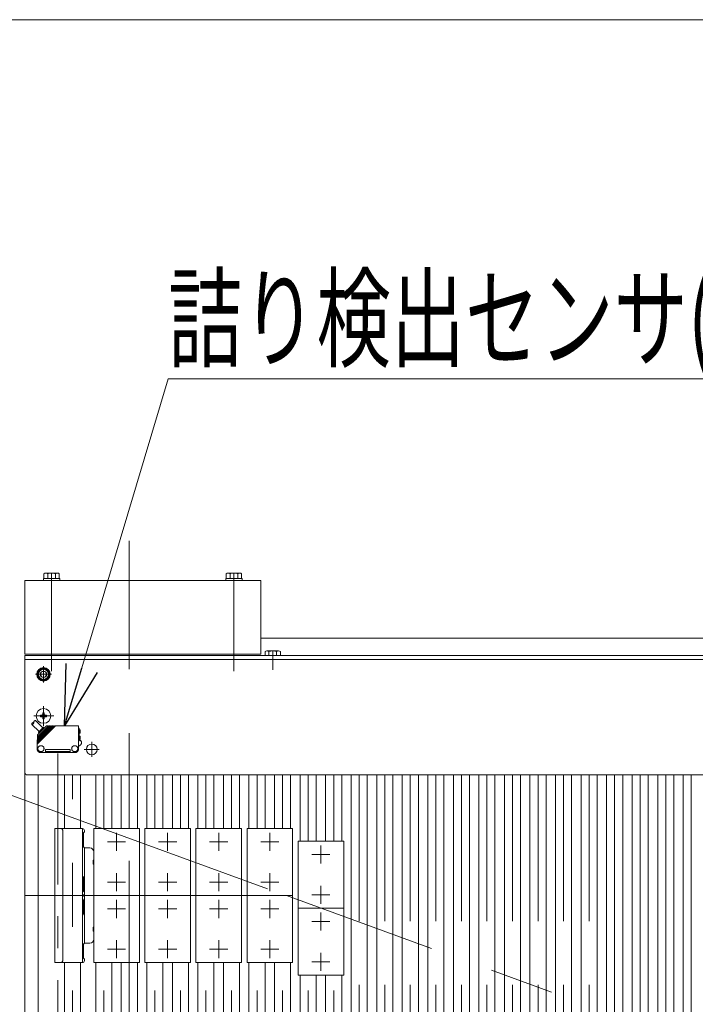
# Model space of a CAD drawing. Units: millimetres. Extents: x -2955 to 2955, y -2027 to 2027.
# Drawn here: x -2109 to -1605, y 1293 to 2027 of the extents above; entities that cross this region are included whole.
import ezdxf
from ezdxf.enums import TextEntityAlignment as Align

# ---------------------------------------------------------------- set-up
doc = ezdxf.new("R2010")
doc.units = ezdxf.units.MM
doc.header["$LTSCALE"] = 3.75
for name, pattern in [('CENTER', [50.8, 31.75, -6.35, 6.35, -6.35]), ('CENTERX2', [101.6, 63.5, -12.7, 12.7, -12.7]), ('PHANTOM', [63.5, 31.75, -6.35, 6.35, -6.35, 6.35, -6.35])]:
    doc.linetypes.add(name, pattern=pattern)
for name, color, linetype in [('10', 7, 'Continuous'), ('19', 7, 'Continuous'), ('48', 7, 'Continuous'), ('60', 7, 'Continuous'), ('63', 7, 'Continuous'), ('71', 7, 'Continuous'), ('73', 7, 'Continuous'), ('74', 7, 'Continuous'), ('77', 7, 'Continuous'), ('78', 7, 'Continuous'), ('8', 7, 'Continuous'), ('Layer0080', 7, 'Continuous'), ('Layer0254', 7, 'Continuous'), ('Layer0255', 7, 'Continuous'), ('ZUWAKU', 7, 'Continuous')]:
    doc.layers.add(name, color=color, linetype=linetype)
doc.styles.add('dcStyle0', font='ＭＳ Ｐゴシック')

# ---------------------------------------------------------------- blocks, each defined once
blk = doc.blocks.new('DC_GROUP_W_SLSH_S_300_3_2')
at = {"layer": '77', "color": 7, "linetype": 'Continuous', "lineweight": 13}
for p, q in [((-2033.1, 1423.74), (-2033.1, 1463.74)), ((-2021.1, 1463.74), (-2021.1, 1423.74)), ((-2033.1, 683.74), (-2033.1, 1323.74)), ((-2021.1, 1323.74), (-2021.1, 683.74))]:
    blk.add_line(p, q, dxfattribs=at)
at = {"layer": '77', "color": 3, "linetype": 'CENTERX2', "lineweight": 13}
for p, q in [((-2027.1, 1423.74), (-2027.1, 1463.74)), ((-2027.1, 683.74), (-2027.1, 1323.74))]:
    blk.add_line(p, q, dxfattribs=at)
blk = doc.blocks.new('DC_GROUP_W_SLSH_S_300_3_3')
at = {"layer": '77', "color": 7, "linetype": 'Continuous', "lineweight": 13}
for p, q in [((-2014.05, 1423.74), (-2014.05, 1463.74)), ((-2002.05, 1463.74), (-2002.05, 1423.74)), ((-2014.05, 683.74), (-2014.05, 1323.74)), ((-2002.05, 1323.74), (-2002.05, 683.74))]:
    blk.add_line(p, q, dxfattribs=at)
at = {"layer": '77', "color": 3, "linetype": 'CENTERX2', "lineweight": 13}
for p, q in [((-2008.05, 1423.74), (-2008.05, 1463.74)), ((-2008.05, 683.74), (-2008.05, 1323.74))]:
    blk.add_line(p, q, dxfattribs=at)
blk = doc.blocks.new('DC_GROUP_W_SLSH_S_300_3_8')
at = {"layer": '77', "color": 7, "linetype": 'Continuous', "lineweight": 13}
for p, q in [((-1975.95, 1423.74), (-1975.95, 1463.74)), ((-1963.95, 1463.74), (-1963.95, 1423.74)), ((-1975.95, 683.74), (-1975.95, 1323.74)), ((-1963.95, 1323.74), (-1963.95, 683.74))]:
    blk.add_line(p, q, dxfattribs=at)
at = {"layer": '77', "color": 3, "linetype": 'CENTERX2', "lineweight": 13}
for p, q in [((-1969.95, 1423.74), (-1969.95, 1463.74)), ((-1969.95, 683.74), (-1969.95, 1323.74))]:
    blk.add_line(p, q, dxfattribs=at)
blk = doc.blocks.new('DC_GROUP_W_SLSH_S_300_3_9')
at = {"layer": '77', "color": 7, "linetype": 'Continuous', "lineweight": 13}
for p, q in [((-1995, 1423.74), (-1995, 1463.74)), ((-1983, 1463.74), (-1983, 1423.74)), ((-1995, 683.74), (-1995, 1323.74)), ((-1983, 1323.74), (-1983, 683.74))]:
    blk.add_line(p, q, dxfattribs=at)
at = {"layer": '77', "color": 3, "linetype": 'CENTERX2', "lineweight": 13}
for p, q in [((-1989, 1423.74), (-1989, 1463.74)), ((-1989, 683.74), (-1989, 1323.74))]:
    blk.add_line(p, q, dxfattribs=at)
blk = doc.blocks.new('DC_GROUP_W_SLSH_S_300_3_10')
at = {"layer": '77', "color": 7, "linetype": 'Continuous', "lineweight": 13}
for p, q in [((-1937.85, 1423.74), (-1937.85, 1463.74)), ((-1925.85, 1463.74), (-1925.85, 1423.74)), ((-1937.85, 683.74), (-1937.85, 1323.74)), ((-1925.85, 1323.74), (-1925.85, 683.74))]:
    blk.add_line(p, q, dxfattribs=at)
at = {"layer": '77', "color": 3, "linetype": 'CENTERX2', "lineweight": 13}
for p, q in [((-1931.85, 1423.74), (-1931.85, 1463.74)), ((-1931.85, 683.74), (-1931.85, 1323.74))]:
    blk.add_line(p, q, dxfattribs=at)
blk = doc.blocks.new('DC_GROUP_W_SLSH_S_300_3_11')
at = {"layer": '77', "color": 7, "linetype": 'Continuous', "lineweight": 13}
for p, q in [((-1956.9, 1423.74), (-1956.9, 1463.74)), ((-1944.9, 1463.74), (-1944.9, 1423.74)), ((-1956.9, 683.74), (-1956.9, 1323.74)), ((-1944.9, 1323.74), (-1944.9, 683.74))]:
    blk.add_line(p, q, dxfattribs=at)
at = {"layer": '77', "color": 3, "linetype": 'CENTERX2', "lineweight": 13}
for p, q in [((-1950.9, 1423.74), (-1950.9, 1463.74)), ((-1950.9, 683.74), (-1950.9, 1323.74))]:
    blk.add_line(p, q, dxfattribs=at)
blk = doc.blocks.new('DC_GROUP_W_SLSH_S_300_3_12')
at = {"layer": '77', "color": 7, "linetype": 'Continuous', "lineweight": 13}
for p, q in [((-1899.75, 1414.36), (-1899.75, 1463.74)), ((-1887.75, 1463.74), (-1887.75, 1414.36)), ((-1899.75, 683.74), (-1899.75, 1314.36)), ((-1887.75, 1314.36), (-1887.75, 683.74))]:
    blk.add_line(p, q, dxfattribs=at)
at = {"layer": '77', "color": 3, "linetype": 'CENTERX2', "lineweight": 13}
for p, q in [((-1893.75, 1414.36), (-1893.75, 1463.74)), ((-1893.75, 683.74), (-1893.75, 1314.36))]:
    blk.add_line(p, q, dxfattribs=at)
blk = doc.blocks.new('DC_GROUP_W_SLSH_S_300_3_13')
at = {"layer": '77', "color": 7, "linetype": 'Continuous', "lineweight": 13}
for p, q in [((-1918.8, 1423.74), (-1918.8, 1463.74)), ((-1906.8, 1463.74), (-1906.8, 1423.74)), ((-1918.8, 683.74), (-1918.8, 1323.74)), ((-1906.8, 1323.74), (-1906.8, 683.74))]:
    blk.add_line(p, q, dxfattribs=at)
at = {"layer": '77', "color": 3, "linetype": 'CENTERX2', "lineweight": 13}
for p, q in [((-1912.8, 1423.74), (-1912.8, 1463.74)), ((-1912.8, 683.74), (-1912.8, 1323.74))]:
    blk.add_line(p, q, dxfattribs=at)
blk = doc.blocks.new('DC_GROUP_W_SLSH_S_300_3_14')
at = {"layer": '77', "color": 7, "linetype": 'Continuous', "lineweight": 13}
for p, q in [((-1861.65, 973.74), (-1861.65, 1463.74)), ((-1849.65, 1463.74), (-1849.65, 973.74))]:
    blk.add_line(p, q, dxfattribs=at)
at = {"layer": '77', "color": 3, "linetype": 'CENTERX2', "lineweight": 13}
blk.add_line((-1855.65, 973.74), (-1855.65, 1463.74), dxfattribs=at)
blk = doc.blocks.new('DC_GROUP_W_SLSH_S_300_3_15')
at = {"layer": '77', "color": 7, "linetype": 'Continuous', "lineweight": 13}
for p, q in [((-1880.7, 1414.36), (-1880.7, 1463.74)), ((-1868.7, 1463.74), (-1868.7, 1414.36)), ((-1880.7, 683.74), (-1880.7, 1314.36)), ((-1868.7, 1314.36), (-1868.7, 683.74))]:
    blk.add_line(p, q, dxfattribs=at)
at = {"layer": '77', "color": 3, "linetype": 'CENTERX2', "lineweight": 13}
for p, q in [((-1874.7, 1414.36), (-1874.7, 1463.74)), ((-1874.7, 683.74), (-1874.7, 1314.36))]:
    blk.add_line(p, q, dxfattribs=at)
blk = doc.blocks.new('DC_GROUP_W_SLSH_S_300_3_16')
at = {"layer": '77', "color": 7, "linetype": 'Continuous', "lineweight": 13}
for p, q in [((-1823.55, 973.74), (-1823.55, 1463.74)), ((-1811.55, 1463.74), (-1811.55, 973.74))]:
    blk.add_line(p, q, dxfattribs=at)
at = {"layer": '77', "color": 3, "linetype": 'CENTERX2', "lineweight": 13}
blk.add_line((-1817.55, 973.74), (-1817.55, 1463.74), dxfattribs=at)
blk = doc.blocks.new('DC_GROUP_W_SLSH_S_300_3_17')
at = {"layer": '77', "color": 7, "linetype": 'Continuous', "lineweight": 13}
for p, q in [((-1842.6, 973.74), (-1842.6, 1463.74)), ((-1830.6, 1463.74), (-1830.6, 973.74))]:
    blk.add_line(p, q, dxfattribs=at)
at = {"layer": '77', "color": 3, "linetype": 'CENTERX2', "lineweight": 13}
blk.add_line((-1836.6, 973.74), (-1836.6, 1463.74), dxfattribs=at)
blk = doc.blocks.new('DC_GROUP_W_SLSH_S_300_3_18')
at = {"layer": '77', "color": 7, "linetype": 'Continuous', "lineweight": 13}
for p, q in [((-1785.45, 973.74), (-1785.45, 1463.74)), ((-1773.45, 1463.74), (-1773.45, 973.74))]:
    blk.add_line(p, q, dxfattribs=at)
at = {"layer": '77', "color": 3, "linetype": 'CENTERX2', "lineweight": 13}
blk.add_line((-1779.45, 973.74), (-1779.45, 1463.74), dxfattribs=at)
blk = doc.blocks.new('DC_GROUP_W_SLSH_S_300_3_19')
at = {"layer": '77', "color": 7, "linetype": 'Continuous', "lineweight": 13}
for p, q in [((-1804.5, 973.74), (-1804.5, 1463.74)), ((-1792.5, 1463.74), (-1792.5, 973.74))]:
    blk.add_line(p, q, dxfattribs=at)
at = {"layer": '77', "color": 3, "linetype": 'CENTERX2', "lineweight": 13}
blk.add_line((-1798.5, 973.74), (-1798.5, 1463.74), dxfattribs=at)
blk = doc.blocks.new('DC_GROUP_W_SLSH_S_300_3_20')
at = {"layer": '77', "color": 7, "linetype": 'Continuous', "lineweight": 13}
for p, q in [((-1747.35, 973.74), (-1747.35, 1463.74)), ((-1735.35, 1463.74), (-1735.35, 973.74))]:
    blk.add_line(p, q, dxfattribs=at)
at = {"layer": '77', "color": 3, "linetype": 'CENTERX2', "lineweight": 13}
blk.add_line((-1741.35, 973.74), (-1741.35, 1463.74), dxfattribs=at)
blk = doc.blocks.new('DC_GROUP_W_SLSH_S_300_3_21')
at = {"layer": '77', "color": 7, "linetype": 'Continuous', "lineweight": 13}
for p, q in [((-1766.4, 973.74), (-1766.4, 1463.74)), ((-1754.4, 1463.74), (-1754.4, 973.74))]:
    blk.add_line(p, q, dxfattribs=at)
at = {"layer": '77', "color": 3, "linetype": 'CENTERX2', "lineweight": 13}
blk.add_line((-1760.4, 973.74), (-1760.4, 1463.74), dxfattribs=at)
blk = doc.blocks.new('DC_GROUP_W_SLSH_S_300_3_22')
at = {"layer": '77', "color": 7, "linetype": 'Continuous', "lineweight": 13}
for p, q in [((-1709.25, 973.74), (-1709.25, 1463.74)), ((-1697.25, 1463.74), (-1697.25, 973.74))]:
    blk.add_line(p, q, dxfattribs=at)
at = {"layer": '77', "color": 3, "linetype": 'CENTERX2', "lineweight": 13}
blk.add_line((-1703.25, 973.74), (-1703.25, 1463.74), dxfattribs=at)
blk = doc.blocks.new('DC_GROUP_W_SLSH_S_300_3_23')
at = {"layer": '77', "color": 7, "linetype": 'Continuous', "lineweight": 13}
for p, q in [((-1728.3, 973.74), (-1728.3, 1463.74)), ((-1716.3, 1463.74), (-1716.3, 973.74))]:
    blk.add_line(p, q, dxfattribs=at)
at = {"layer": '77', "color": 3, "linetype": 'CENTERX2', "lineweight": 13}
blk.add_line((-1722.3, 973.74), (-1722.3, 1463.74), dxfattribs=at)
blk = doc.blocks.new('DC_GROUP_W_SLSH_S_300_3_24')
at = {"layer": '77', "color": 7, "linetype": 'Continuous', "lineweight": 13}
for p, q in [((-1671.15, 1265.64), (-1671.15, 1463.74)), ((-1659.15, 1463.74), (-1659.15, 1265.64))]:
    blk.add_line(p, q, dxfattribs=at)
at = {"layer": '77', "color": 3, "linetype": 'CENTERX2', "lineweight": 13}
blk.add_line((-1665.15, 1265.64), (-1665.15, 1463.74), dxfattribs=at)
blk = doc.blocks.new('DC_GROUP_W_SLSH_S_300_3_25')
at = {"layer": '77', "color": 7, "linetype": 'Continuous', "lineweight": 13}
for p, q in [((-1690.2, 973.74), (-1690.2, 1463.74)), ((-1678.2, 1463.74), (-1678.2, 973.74))]:
    blk.add_line(p, q, dxfattribs=at)
at = {"layer": '77', "color": 3, "linetype": 'CENTERX2', "lineweight": 13}
blk.add_line((-1684.2, 973.74), (-1684.2, 1463.74), dxfattribs=at)
blk = doc.blocks.new('DC_GROUP_W_SLSH_S_300_3_26')
at = {"layer": '77', "color": 7, "linetype": 'Continuous', "lineweight": 13}
for p, q in [((-1633.05, 1251.77), (-1633.05, 1463.74)), ((-1621.05, 1463.74), (-1621.05, 1251.77))]:
    blk.add_line(p, q, dxfattribs=at)
at = {"layer": '77', "color": 3, "linetype": 'CENTERX2', "lineweight": 13}
blk.add_line((-1627.05, 1251.77), (-1627.05, 1463.74), dxfattribs=at)
blk = doc.blocks.new('DC_GROUP_W_SLSH_S_300_3_27')
at = {"layer": '77', "color": 7, "linetype": 'Continuous', "lineweight": 13}
for p, q in [((-1652.1, 1265.64), (-1652.1, 1463.74)), ((-1640.1, 1463.74), (-1640.1, 1265.64))]:
    blk.add_line(p, q, dxfattribs=at)
at = {"layer": '77', "color": 3, "linetype": 'CENTERX2', "lineweight": 13}
blk.add_line((-1646.1, 1265.64), (-1646.1, 1463.74), dxfattribs=at)
blk = doc.blocks.new('DC_GROUP_W_SLSH_S_300_3_29')
at = {"layer": '77', "color": 7, "linetype": 'Continuous', "lineweight": 13}
blk.add_line((-1614, 1251.77), (-1614, 1463.74), dxfattribs=at)
at = {"layer": '77', "color": 3, "linetype": 'CENTERX2', "lineweight": 13}
blk.add_line((-1608, 1251.77), (-1608, 1463.74), dxfattribs=at)
blk = doc.blocks.new('DC_GROUP_W_SLSH_S_300_3_103')
at = {"layer": '77', "color": 7, "linetype": 'Continuous', "lineweight": 13}
for p, q in [((-2052.15, 1423.74), (-2052.15, 1463.74)), ((-2040.15, 1463.74), (-2040.15, 1423.74)), ((-2052.15, 683.74), (-2052.15, 1323.74)), ((-2040.15, 1323.74), (-2040.15, 683.74))]:
    blk.add_line(p, q, dxfattribs=at)
at = {"layer": '77', "color": 3, "linetype": 'CENTERX2', "lineweight": 13}
for p, q in [((-2046.15, 1423.74), (-2046.15, 1463.74)), ((-2046.15, 683.74), (-2046.15, 1323.74))]:
    blk.add_line(p, q, dxfattribs=at)
blk = doc.blocks.new('DC_GROUP_W_SLSH_S_300_3_189')
at = {"layer": '77', "color": 7, "linetype": 'Continuous', "lineweight": 13}
for p, q in [((-2075.56, 1423.74), (-2075.56, 1463.74)), ((-2063.56, 1463.74), (-2063.56, 1423.74)), ((-2075.56, 1273.74), (-2075.56, 1323.74)), ((-2063.56, 1323.74), (-2063.56, 1273.74))]:
    blk.add_line(p, q, dxfattribs=at)
at = {"layer": '77', "color": 3, "linetype": 'CENTERX2', "lineweight": 13}
blk.add_line((-2069.56, 683.74), (-2069.56, 1463.74), dxfattribs=at)
blk = doc.blocks.new('DC_GROUP_W_SLSH_S_300_3_60')
at = {"layer": '48', "color": 7, "linetype": 'Continuous', "lineweight": 13}
for p, q in [((-2105.1, 1608.74), (-1929.1, 1608.74)), ((-2105.1, 1553.74), (-2105.1, 1608.74)), ((-1929.1, 1608.74), (-1929.1, 1553.74)), ((-1929.1, 1553.74), (-2105.1, 1553.74))]:
    blk.add_line(p, q, dxfattribs=at)
blk = doc.blocks.new('DC_GROUP_W_SLSH_S_300_3_64')
at = {"layer": '10', "color": 7, "linetype": 'Continuous', "lineweight": 13}
for p, q in [((-1925.88, 1555.79), (-1925.88, 1552.74)), ((-1915.78, 1556.24), (-1924.44, 1556.24)), ((-1922.99, 1555.79), (-1922.99, 1552.74)), ((-1917.22, 1555.79), (-1917.22, 1552.74)), ((-1914.33, 1552.74), (-1914.33, 1555.79))]:
    blk.add_line(p, q, dxfattribs=at)
at = {"layer": '10', "color": 3, "linetype": 'CENTERX2', "lineweight": 13}
blk.add_line((-1920.11, 1556.24), (-1920.11, 1552.74), dxfattribs=at)
at = {"layer": '10', "color": 7, "linetype": 'Continuous', "lineweight": 13}
for centre, radius, start, end in [((-1924.44, 1553.68), 2.56, 55.61575, 124.38425), ((-1920.11, 1546.68), 9.55, 72.41205, 107.58795), ((-1915.78, 1553.68), 2.56, 55.61575, 124.38425)]:
    blk.add_arc(centre, radius, start, end, dxfattribs=at)
blk = doc.blocks.new('DC_GROUP_W_SLSH_S_300_3_61')
at = {"layer": '10', "linetype": 'Continuous'}
blk.add_blockref('DC_GROUP_W_SLSH_S_300_3_64', (0, 0), dxfattribs=at)
blk = doc.blocks.new('DC_GROUP_W_SLSH_S_300_3_143')
at = {"layer": '48', "color": 3, "linetype": 'CENTERX2', "lineweight": 13}
blk.add_line((-1949.1, 1614.28), (-1949.1, 1540.97), dxfattribs=at)
blk = doc.blocks.new('DC_GROUP_W_SLSH_S_300_3_144')
at = {"layer": '48', "color": 7, "linetype": 'Continuous', "lineweight": 13}
for p, q in [((-1955.2, 1610.24), (-1943, 1610.24)), ((-1955.2, 1608.74), (-1955.2, 1610.24)), ((-1943, 1608.74), (-1955.2, 1608.74)), ((-1954.88, 1610.24), (-1954.88, 1613.79)), ((-1953.43, 1614.24), (-1944.77, 1614.24)), ((-1951.99, 1613.79), (-1951.99, 1610.24)), ((-1946.22, 1613.79), (-1946.22, 1610.24)), ((-1943.33, 1613.79), (-1943.33, 1610.24)), ((-1943, 1610.24), (-1943, 1608.74))]:
    blk.add_line(p, q, dxfattribs=at)
at = {"layer": '48', "color": 3, "linetype": 'CENTERX2', "lineweight": 13}
blk.add_line((-1949.1, 1614.24), (-1949.1, 1600.24), dxfattribs=at)
at = {"layer": '48', "color": 7, "linetype": 'Continuous', "lineweight": 13}
for centre, radius, start, end in [((-1953.43, 1611.68), 2.56, 55.61575, 124.38425), ((-1949.1, 1604.68), 9.55, 72.41205, 107.58795), ((-1944.77, 1611.68), 2.56, 55.61575, 124.38425)]:
    blk.add_arc(centre, radius, start, end, dxfattribs=at)
blk = doc.blocks.new('DC_GROUP_W_SLSH_S_300_3_142')
at = {"layer": '48', "linetype": 'Continuous'}
for name in ['DC_GROUP_W_SLSH_S_300_3_144', 'DC_GROUP_W_SLSH_S_300_3_143']:
    blk.add_blockref(name, (0, 0), dxfattribs=at)
blk = doc.blocks.new('DC_GROUP_W_SLSH_S_300_3_146')
at = {"layer": '48', "color": 3, "linetype": 'CENTERX2', "lineweight": 13}
blk.add_line((-2085.1, 1614.28), (-2085.1, 1540.97), dxfattribs=at)
blk = doc.blocks.new('DC_GROUP_W_SLSH_S_300_3_147')
at = {"layer": '48', "color": 7, "linetype": 'Continuous', "lineweight": 13}
for p, q in [((-2091.2, 1610.24), (-2079, 1610.24)), ((-2091.2, 1608.74), (-2091.2, 1610.24)), ((-2079, 1608.74), (-2091.2, 1608.74)), ((-2090.88, 1610.24), (-2090.88, 1613.79)), ((-2089.43, 1614.24), (-2080.77, 1614.24)), ((-2087.99, 1613.79), (-2087.99, 1610.24)), ((-2082.22, 1613.79), (-2082.22, 1610.24)), ((-2079.33, 1613.79), (-2079.33, 1610.24)), ((-2079, 1610.24), (-2079, 1608.74))]:
    blk.add_line(p, q, dxfattribs=at)
at = {"layer": '48', "color": 3, "linetype": 'CENTERX2', "lineweight": 13}
blk.add_line((-2085.1, 1614.24), (-2085.1, 1600.24), dxfattribs=at)
at = {"layer": '48', "color": 7, "linetype": 'Continuous', "lineweight": 13}
for centre, radius, start, end in [((-2089.43, 1611.68), 2.56, 55.61575, 124.38425), ((-2085.1, 1604.68), 9.55, 72.41205, 107.58795), ((-2080.77, 1611.68), 2.56, 55.61575, 124.38425)]:
    blk.add_arc(centre, radius, start, end, dxfattribs=at)
blk = doc.blocks.new('DC_GROUP_W_SLSH_S_300_3_145')
at = {"layer": '48', "linetype": 'Continuous'}
for name in ['DC_GROUP_W_SLSH_S_300_3_147', 'DC_GROUP_W_SLSH_S_300_3_146']:
    blk.add_blockref(name, (0, 0), dxfattribs=at)
blk = doc.blocks.new('DC_GROUP_W_SLSH_S_300_3_174')
at = {"layer": '19', "color": 7, "linetype": 'Continuous', "lineweight": 13}
blk.add_line((-2105.1, 1550.74), (-2105.1, 596.74), dxfattribs=at)
blk = doc.blocks.new('DC_GROUP_W_SLSH_S_300_3_173')
at = {"layer": '19', "linetype": 'Continuous'}
blk.add_blockref('DC_GROUP_W_SLSH_S_300_3_174', (0, 0), dxfattribs=at)
blk = doc.blocks.new('DC_GROUP_W_SLSH_S_300_3_188')
at = {"color": 3, "linetype": 'CENTERX2', "lineweight": 13}
for p in [(-2105.1, 1373.74), (-1085.76, 1073.74)]:
    blk.add_line(p, (-1910, 1373.74), dxfattribs=at)
blk = doc.blocks.new('DC_GROUP_W_SLSH_S_300_3_234')
at = {"color": 3, "linetype": 'CENTERX2', "lineweight": 13}
blk.add_line((-1920.11, 1541.98), (-1920.11, 1555.93), dxfattribs=at)
blk = doc.blocks.new('DC_GROUP_W_SLSH_S_300_3_313')
at = {"layer": '73', "color": 7, "linetype": 'Continuous', "lineweight": 13}
for p, q in [((-2076.56, 1373.74), (-2062.06, 1373.74)), ((-2062.06, 1323.74), (-2062.06, 1373.74)), ((-2061.36, 1370.44), (-2060.56, 1371.24)), ((-2061.36, 1360.04), (-2061.36, 1370.44)), ((-2060.56, 1372.24), (-2060.56, 1371.24)), ((-2076.56, 1338.74), (-2076.56, 1358.74)), ((-2060.56, 1359.24), (-2061.36, 1360.04)), ((-2060.56, 1359.24), (-2060.56, 1338.24)), ((-2061.36, 1337.44), (-2060.56, 1338.24)), ((-2061.36, 1327.04), (-2061.36, 1337.44)), ((-2062.06, 1323.74), (-2078.56, 1323.74)), ((-2060.56, 1326.24), (-2061.36, 1327.04)), ((-2060.56, 1326.24), (-2060.56, 1325.24))]:
    blk.add_line(p, q, dxfattribs=at)
for centre, start, end in [((-2062.06, 1372.24), 0, 90), ((-2062.06, 1325.24), 270, 0)]:
    blk.add_arc(centre, 1.5, start, end, dxfattribs=at)
blk = doc.blocks.new('DC_GROUP_W_SLSH_S_300_3_315')
at = {"layer": '73', "color": 7, "linetype": 'Continuous', "lineweight": 13}
for p, q in [((-2062.06, 1423.74), (-2078.56, 1423.74)), ((-2062.06, 1423.74), (-2062.06, 1373.74)), ((-2060.56, 1421.24), (-2061.36, 1420.44)), ((-2061.36, 1420.44), (-2061.36, 1410.04)), ((-2060.56, 1421.24), (-2060.56, 1422.24)), ((-2061.36, 1410.04), (-2060.56, 1409.24)), ((-2076.56, 1408.74), (-2076.56, 1388.74)), ((-2060.56, 1388.24), (-2060.56, 1409.24)), ((-2060.56, 1388.24), (-2061.36, 1387.44)), ((-2061.36, 1387.44), (-2061.36, 1377.04)), ((-2076.56, 1373.74), (-2062.06, 1373.74)), ((-2061.36, 1377.04), (-2060.56, 1376.24)), ((-2060.56, 1375.24), (-2060.56, 1376.24))]:
    blk.add_line(p, q, dxfattribs=at)
for centre, start, end in [((-2062.06, 1422.24), 0, 90), ((-2062.06, 1375.24), 270, 0)]:
    blk.add_arc(centre, 1.5, start, end, dxfattribs=at)
blk = doc.blocks.new('DC_GROUP_W_SLSH_S_300_3_314')
at = {"layer": '71', "color": 7, "linetype": 'Continuous', "lineweight": 13}
for p, q in [((-2082.56, 1423.74), (-2082.56, 1323.74)), ((-2078.56, 1423.74), (-2082.56, 1423.74)), ((-2076.56, 1421.74), (-2076.56, 1325.74)), ((-2078.56, 1323.74), (-2082.56, 1323.74))]:
    blk.add_line(p, q, dxfattribs=at)
at = {"layer": '71', "color": 3, "linetype": 'CENTERX2', "lineweight": 13}
blk.add_line((-2056.07, 1373.74), (-2086.69, 1373.74), dxfattribs=at)
at = {"layer": '71', "color": 7, "linetype": 'Continuous', "lineweight": 13}
for centre, start, end in [((-2078.56, 1421.74), 360, 90), ((-2078.56, 1325.74), 270, 360)]:
    blk.add_arc(centre, 2, start, end, dxfattribs=at)
blk = doc.blocks.new('DC_GROUP_W_SLSH_S_300_3_317')
at = {"layer": '74', "color": 7, "linetype": 'Continuous', "lineweight": 13}
for p, q in [((-2060.56, 1409.24), (-2056.56, 1409.24)), ((-2060.56, 1409.24), (-2060.56, 1338.24)), ((-2053.56, 1406.24), (-2053.56, 1400.24)), ((-2054.06, 1397.24), (-2054.06, 1400.24)), ((-2054.06, 1400.24), (-2053.56, 1400.24)), ((-2053.56, 1397.24), (-2054.06, 1397.24)), ((-2053.56, 1397.24), (-2053.56, 1350.24)), ((-2054.06, 1347.24), (-2054.06, 1350.24)), ((-2054.06, 1350.24), (-2053.56, 1350.24)), ((-2053.56, 1347.24), (-2054.06, 1347.24)), ((-2053.56, 1347.24), (-2053.56, 1341.24)), ((-2060.56, 1338.24), (-2056.56, 1338.24))]:
    blk.add_line(p, q, dxfattribs=at)
at = {"layer": '74', "color": 3, "linetype": 'CENTERX2', "lineweight": 13}
blk.add_line((-2064.03, 1373.74), (-2050.96, 1373.74), dxfattribs=at)
at = {"layer": '74', "color": 7, "linetype": 'Continuous', "lineweight": 13}
for centre, start, end in [((-2056.56, 1406.24), 0, 90), ((-2056.56, 1341.24), 270, 0)]:
    blk.add_arc(centre, 3, start, end, dxfattribs=at)
blk = doc.blocks.new('DC_GROUP_W_SLSH_S_300_3_316')
at = {"layer": '74', "linetype": 'Continuous'}
blk.add_blockref('DC_GROUP_W_SLSH_S_300_3_317', (0, 0), dxfattribs=at)
blk = doc.blocks.new('DC_GROUP_W_SLSH_S_300_3_312')
at = {"linetype": 'Continuous'}
blk.add_blockref('DC_GROUP_W_SLSH_S_300_3_316', (0, 0), dxfattribs=at)
at = {"layer": '71', "linetype": 'Continuous'}
blk.add_blockref('DC_GROUP_W_SLSH_S_300_3_314', (0, 0), dxfattribs=at)
at = {"layer": '73', "linetype": 'Continuous'}
for name in ['DC_GROUP_W_SLSH_S_300_3_315', 'DC_GROUP_W_SLSH_S_300_3_313']:
    blk.add_blockref(name, (0, 0), dxfattribs=at)
blk = doc.blocks.new('DC_GROUP_W_SLSH_S_300_3_399')
at = {"layer": '71', "color": 7, "linetype": 'Continuous', "lineweight": 13}
for p, q in [((-1901.23, 1414.36), (-1867.23, 1414.36)), ((-1901.23, 1314.36), (-1901.23, 1414.36)), ((-1867.23, 1414.36), (-1867.23, 1314.36)), ((-1867.23, 1314.36), (-1901.23, 1314.36))]:
    blk.add_line(p, q, dxfattribs=at)
at = {"layer": '71', "color": 3, "linetype": 'CENTERX2', "lineweight": 13}
for p, q in [((-1884.23, 1397.61), (-1884.23, 1411.11)), ((-1877.48, 1404.36), (-1890.98, 1404.36)), ((-1884.23, 1367.61), (-1884.23, 1381.11)), ((-1877.48, 1374.36), (-1890.98, 1374.36)), ((-1867.23, 1364.36), (-1901.23, 1364.36)), ((-1884.23, 1347.61), (-1884.23, 1361.11)), ((-1877.48, 1354.36), (-1890.98, 1354.36)), ((-1884.23, 1317.61), (-1884.23, 1331.11)), ((-1877.48, 1324.36), (-1890.98, 1324.36))]:
    blk.add_line(p, q, dxfattribs=at)
blk = doc.blocks.new('DC_GROUP_W_SLSH_S_300_3_398')
at = {"layer": '71', "linetype": 'Continuous'}
blk.add_blockref('DC_GROUP_W_SLSH_S_300_3_399', (0, 0), dxfattribs=at)
blk = doc.blocks.new('DC_GROUP_W_SLSH_S_300_3_401')
at = {"layer": '71', "color": 7, "linetype": 'Continuous', "lineweight": 13}
for p, q in [((-1939.33, 1423.74), (-1905.33, 1423.74)), ((-1939.33, 1323.74), (-1939.33, 1423.74)), ((-1905.33, 1423.74), (-1905.33, 1323.74)), ((-1905.33, 1323.74), (-1939.33, 1323.74))]:
    blk.add_line(p, q, dxfattribs=at)
at = {"layer": '71', "color": 3, "linetype": 'CENTERX2', "lineweight": 13}
for p, q in [((-1922.33, 1406.99), (-1922.33, 1420.49)), ((-1915.58, 1413.74), (-1929.08, 1413.74)), ((-1922.33, 1376.99), (-1922.33, 1390.49)), ((-1915.58, 1383.74), (-1929.08, 1383.74)), ((-1905.33, 1373.74), (-1939.33, 1373.74)), ((-1922.33, 1356.99), (-1922.33, 1370.49)), ((-1915.58, 1363.74), (-1929.08, 1363.74)), ((-1922.33, 1326.99), (-1922.33, 1340.49)), ((-1915.58, 1333.74), (-1929.08, 1333.74))]:
    blk.add_line(p, q, dxfattribs=at)
blk = doc.blocks.new('DC_GROUP_W_SLSH_S_300_3_400')
at = {"layer": '71', "linetype": 'Continuous'}
blk.add_blockref('DC_GROUP_W_SLSH_S_300_3_401', (0, 0), dxfattribs=at)
blk = doc.blocks.new('DC_GROUP_W_SLSH_S_300_3_403')
at = {"layer": '71', "color": 7, "linetype": 'Continuous', "lineweight": 13}
for p, q in [((-1977.43, 1423.74), (-1943.43, 1423.74)), ((-1977.43, 1323.74), (-1977.43, 1423.74)), ((-1943.43, 1423.74), (-1943.43, 1323.74)), ((-1943.43, 1323.74), (-1977.43, 1323.74))]:
    blk.add_line(p, q, dxfattribs=at)
at = {"layer": '71', "color": 3, "linetype": 'CENTERX2', "lineweight": 13}
for p, q in [((-1960.43, 1406.99), (-1960.43, 1420.49)), ((-1953.68, 1413.74), (-1967.18, 1413.74)), ((-1960.43, 1376.99), (-1960.43, 1390.49)), ((-1953.68, 1383.74), (-1967.18, 1383.74)), ((-1943.43, 1373.74), (-1977.43, 1373.74)), ((-1960.43, 1356.99), (-1960.43, 1370.49)), ((-1953.68, 1363.74), (-1967.18, 1363.74)), ((-1960.43, 1326.99), (-1960.43, 1340.49)), ((-1953.68, 1333.74), (-1967.18, 1333.74))]:
    blk.add_line(p, q, dxfattribs=at)
blk = doc.blocks.new('DC_GROUP_W_SLSH_S_300_3_402')
at = {"layer": '71', "linetype": 'Continuous'}
blk.add_blockref('DC_GROUP_W_SLSH_S_300_3_403', (0, 0), dxfattribs=at)
blk = doc.blocks.new('DC_GROUP_W_SLSH_S_300_3_405')
at = {"layer": '71', "color": 7, "linetype": 'Continuous', "lineweight": 13}
for p, q in [((-2015.53, 1423.74), (-1981.53, 1423.74)), ((-2015.53, 1323.74), (-2015.53, 1423.74)), ((-1981.53, 1423.74), (-1981.53, 1323.74)), ((-1981.53, 1323.74), (-2015.53, 1323.74))]:
    blk.add_line(p, q, dxfattribs=at)
at = {"layer": '71', "color": 3, "linetype": 'CENTERX2', "lineweight": 13}
for p, q in [((-1998.53, 1406.99), (-1998.53, 1420.49)), ((-1991.78, 1413.74), (-2005.28, 1413.74)), ((-1998.53, 1376.99), (-1998.53, 1390.49)), ((-1991.78, 1383.74), (-2005.28, 1383.74)), ((-1981.53, 1373.74), (-2015.53, 1373.74)), ((-1998.53, 1356.99), (-1998.53, 1370.49)), ((-1991.78, 1363.74), (-2005.28, 1363.74)), ((-1998.53, 1326.99), (-1998.53, 1340.49)), ((-1991.78, 1333.74), (-2005.28, 1333.74))]:
    blk.add_line(p, q, dxfattribs=at)
blk = doc.blocks.new('DC_GROUP_W_SLSH_S_300_3_404')
at = {"layer": '71', "linetype": 'Continuous'}
blk.add_blockref('DC_GROUP_W_SLSH_S_300_3_405', (0, 0), dxfattribs=at)
blk = doc.blocks.new('DC_GROUP_W_SLSH_S_300_3_407')
at = {"layer": '71', "color": 7, "linetype": 'Continuous', "lineweight": 13}
for p, q in [((-2053.63, 1423.74), (-2019.63, 1423.74)), ((-2053.63, 1323.74), (-2053.63, 1423.74)), ((-2019.63, 1423.74), (-2019.63, 1323.74)), ((-2019.63, 1323.74), (-2053.63, 1323.74))]:
    blk.add_line(p, q, dxfattribs=at)
at = {"layer": '71', "color": 3, "linetype": 'CENTERX2', "lineweight": 13}
for p, q in [((-2036.63, 1406.99), (-2036.63, 1420.49)), ((-2029.88, 1413.74), (-2043.38, 1413.74)), ((-2036.63, 1376.99), (-2036.63, 1390.49)), ((-2029.88, 1383.74), (-2043.38, 1383.74)), ((-2019.63, 1373.74), (-2053.63, 1373.74)), ((-2036.63, 1356.99), (-2036.63, 1370.49)), ((-2029.88, 1363.74), (-2043.38, 1363.74)), ((-2036.63, 1326.99), (-2036.63, 1340.49)), ((-2029.88, 1333.74), (-2043.38, 1333.74))]:
    blk.add_line(p, q, dxfattribs=at)
blk = doc.blocks.new('DC_GROUP_W_SLSH_S_300_3_406')
at = {"layer": '71', "linetype": 'Continuous'}
blk.add_blockref('DC_GROUP_W_SLSH_S_300_3_407', (0, 0), dxfattribs=at)
blk = doc.blocks.new('DC_GROUP_W_SLSH_S_300_3_441')
at = {"layer": 'Layer0080', "color": 140, "linetype": 'PHANTOM', "lineweight": 13}
for p, q in [((-2099.81, 1501.37), (-2094.44, 1495.99)), ((-2096.98, 1504.2), (-2091.61, 1498.82)), ((-2082.12, 1500.32), (-2095.9, 1486.54)), ((-2082.88, 1500.12), (-2095.86, 1487.14)), ((-2083.32, 1500.32), (-2095.83, 1487.82)), ((-2084.08, 1500.12), (-2095.8, 1488.41)), ((-2084.52, 1500.32), (-2095.76, 1489.08)), ((-2085.29, 1500.12), (-2095.73, 1489.68)), ((-2085.72, 1500.32), (-2095.69, 1490.35)), ((-2086.49, 1500.12), (-2095.66, 1490.95)), ((-2086.92, 1500.32), (-2095.63, 1491.62)), ((-2087.69, 1500.12), (-2095.6, 1492.22)), ((-2089.11, 1500.12), (-2095.33, 1493.9)), ((-2094.78, 1495.65), (-2091.27, 1499.16)), ((-2090.65, 1498.57), (-2090.95, 1499.12)), ((-2088.61, 1500.32), (-2087.69, 1500.32)), ((-2087.69, 1500.32), (-2087.69, 1500.12)), ((-2087.69, 1500.12), (-2087.12, 1500.12)), ((-2086.92, 1500.32), (-2086.49, 1500.32)), ((-2086.49, 1500.32), (-2086.49, 1500.12)), ((-2086.49, 1500.12), (-2085.92, 1500.12)), ((-2085.72, 1500.32), (-2085.3, 1500.32)), ((-2085.3, 1500.32), (-2085.3, 1500.13)), ((-2085.29, 1500.12), (-2084.72, 1500.12)), ((-2084.52, 1500.32), (-2084.08, 1500.32)), ((-2084.08, 1500.32), (-2084.08, 1500.12)), ((-2084.08, 1500.12), (-2083.52, 1500.12)), ((-2083.32, 1500.32), (-2082.88, 1500.32)), ((-2082.88, 1500.32), (-2082.88, 1500.12)), ((-2082.88, 1500.12), (-2082.32, 1500.12)), ((-2082.12, 1500.32), (-2064.91, 1500.32)), ((-2064.91, 1500.32), (-2064.9, 1483.32)), ((-2064.9, 1498.62), (-2064.5, 1498.62)), ((-2064.5, 1498.62), (-2064.5, 1489.16)), ((-2095.66, 1490.95), (-2095.63, 1491.62)), ((-2095.6, 1492.22), (-2095.53, 1493.44)), ((-2095.48, 1490.56), (-2095.45, 1491.16)), ((-2095.42, 1491.83), (-2095.38, 1492.43)), ((-2094.19, 1495.04), (-2094.73, 1495.33)), ((-2063.8, 1497.22), (-2064.5, 1497.23)), ((-2063.8, 1494.83), (-2064.5, 1494.82)), ((-2063.8, 1492.72), (-2064.5, 1492.73)), ((-2063.8, 1494.83), (-2063.8, 1497.22)), ((-2063.8, 1490.33), (-2063.8, 1492.72)), ((-2095.9, 1486.54), (-2095.9, 1483.32)), ((-2095.86, 1487.14), (-2095.83, 1487.82)), ((-2095.8, 1488.41), (-2095.76, 1489.08)), ((-2095.73, 1489.68), (-2095.69, 1490.35)), ((-2095.68, 1486.76), (-2095.65, 1487.36)), ((-2095.62, 1488.03), (-2095.58, 1488.62)), ((-2095.55, 1489.3), (-2095.52, 1489.89)), ((-2092.9, 1485.52), (-2093.1, 1485.52)), ((-2067.9, 1485.52), (-2067.7, 1485.52)), ((-2064.9, 1489.16), (-2064.5, 1489.16)), ((-2063.8, 1490.33), (-2064.5, 1490.32)), ((-2092.9, 1481.12), (-2093.1, 1481.12)), ((-2092.9, 1480.32), (-2067.9, 1480.32)), ((-2089.7, 1480.32), (-2089.7, 1482.72)), ((-2089.7, 1482.72), (-2071.1, 1482.72)), ((-2089.7, 1481.12), (-2071.1, 1481.12)), ((-2071.1, 1482.72), (-2071.1, 1480.32)), ((-2067.9, 1481.12), (-2067.7, 1481.12))]:
    blk.add_line(p, q, dxfattribs=at)
for centre, radius, start, end in [((-2098.58, 1501.55), 1.25, 81.84856, 188.10876), ((-2099.64, 1502.61), 1.25, 261.84856, 8.10876), ((-2097.16, 1502.96), 1.25, 81.74618, 188.21114), ((-2091.13, 1499.02), 0.2, 28.61046, 135), ((-2088.61, 1499.62), 0.7, 90, 135), ((-2094.83, 1493.41), 0.7, 135, 177), ((-2094.64, 1495.51), 0.2, 135, 241.38954), ((-2092.9, 1483.32), 3, 180, 270), ((-2093.1, 1483.32), 2.2, 90, 269.99999), ((-2092.9, 1483.32), 2.2, 270.00001, 90), ((-2067.9, 1483.32), 2.2, 90, 269.99999), ((-2067.9, 1483.32), 3, 270, 0), ((-2067.7, 1483.32), 2.2, 270.00001, 90), ((-2065.2, 1487.72), 2.4, 277.18051, 73.04953)]:
    blk.add_arc(centre, radius, start, end, dxfattribs=at)
blk = doc.blocks.new('DC_GROUP_W_SLSH_S_300_3_440')
at = {"layer": 'Layer0080', "linetype": 'Continuous'}
blk.add_blockref('DC_GROUP_W_SLSH_S_300_3_441', (0, 0), dxfattribs=at)
blk = doc.blocks.new('DC_GROUP_W_SLSH_S_300_3_439')
at = {"layer": 'Layer0080', "color": 140, "linetype": 'PHANTOM', "lineweight": 13}
blk.add_line((-2080.4, 667.74), (-2080.4, 1479.74), dxfattribs=at)
at = {"linetype": 'Continuous'}
blk.add_blockref('DC_GROUP_W_SLSH_S_300_3_440', (0, 0), dxfattribs=at)
blk = doc.blocks.new('DC_GROUP_W_SLSH_S_300_3_435')
at = {"layer": '78', "color": 7, "linetype": 'Continuous', "lineweight": 13}
for p in [(-2105.1, 597.74), (-1470.1, 1549.74)]:
    blk.add_line(p, (-2105.1, 1549.74), dxfattribs=at)
blk = doc.blocks.new('DC_GROUP_W_SLSH_S_300_3_100')
at = {"layer": '8', "color": 7, "linetype": 'Continuous', "lineweight": 13}
blk.add_line((-1929.1, 1565.74), (-975.25, 1565.74), dxfattribs=at)
blk = doc.blocks.new('_Open30')
at = {"color": 0, "linetype": 'ByBlock', "lineweight": -2}
for p, q in [((-1, 0.267949), (0, 0)), ((0, 0), (-1, -0.267949)), ((0, 0), (-1, 0))]:
    blk.add_line(p, q, dxfattribs=at)
blk = doc.blocks.new('DA_DIMGROUP_0')
at = {"layer": 'Layer0255', "color": 2, "linetype": 'Continuous', "lineweight": 13}
for p, q in [((-2149.97, 1461.08), (-1924.1, 1378.87)), ((-2218.27, 1073.74), (-2152.27, 1073.74))]:
    blk.add_line(p, q, dxfattribs=at)
blk.add_arc((-1085.76, 1073.74), 1117.51, 160, 180, dxfattribs=at)
at = {"layer": 'Layer0255', "color": 2, "xscale": 45.00004211422929, "yscale": 44.99984052335464}
for p, rotation in [((-2135.87, 1455.95), 71.15360038220815), ((-2203.27, 1073.74), 268.8463996178073)]:
    blk.add_blockref('_Open30', p, dxfattribs=dict(at, rotation=rotation))
at = {"layer": 'Layer0255', "color": 2, "style": 'dcStyle0', "width": 0.6875}
blk.add_text('20°', height=60, rotation=77.38999, dxfattribs=at).set_placement((-2204.05, 1262.43), (-2177.85, 1379.53), align=Align.FIT)
blk = doc.blocks.new('DC_GROUP_W_SLSH_S_300_3_226')
at = {"layer": '60', "color": 3, "linetype": 'CENTERX2', "lineweight": 13}
for p, q in [((-2091.1, 1515.03), (-2091.1, 1500.07)), ((-2098.39, 1507.74), (-2083.43, 1507.74))]:
    blk.add_line(p, q, dxfattribs=at)
at = {"layer": '60', "color": 7, "linetype": 'Continuous', "lineweight": 13}
for p, q in [((-2093.35, 1508.34), (-2092, 1508.34)), ((-2093.35, 1507.14), (-2093.35, 1508.34)), ((-2093.35, 1507.14), (-2092, 1507.14)), ((-2091.7, 1509.99), (-2090.5, 1509.99)), ((-2091.7, 1508.64), (-2091.7, 1509.99)), ((-2091.7, 1505.49), (-2091.7, 1506.84)), ((-2091.7, 1505.49), (-2090.5, 1505.49)), ((-2090.5, 1508.64), (-2090.5, 1509.99)), ((-2090.5, 1506.84), (-2090.5, 1505.49)), ((-2090.2, 1508.34), (-2088.85, 1508.34)), ((-2090.2, 1507.14), (-2088.85, 1507.14)), ((-2088.85, 1508.34), (-2088.85, 1507.14))]:
    blk.add_line(p, q, dxfattribs=at)
blk.add_circle((-2091.1, 1507.74), 5.5, dxfattribs=at)
for centre, start, end in [((-2092, 1508.64), 270, 0), ((-2092, 1506.84), 0, 90), ((-2090.2, 1508.64), 180, 270), ((-2090.2, 1506.84), 90, 180)]:
    blk.add_arc(centre, 0.3, start, end, dxfattribs=at)
blk = doc.blocks.new('DC_GROUP_W_SLSH_S_300_3_228')
at = {"layer": '60', "color": 3, "linetype": 'CENTER', "lineweight": 13}
for p, q in [((-2091.1, 1532.74), (-2091.1, 1544.74)), ((-2097.1, 1538.74), (-2085.1, 1538.74))]:
    blk.add_line(p, q, dxfattribs=at)
at = {"layer": '60', "color": 7, "linetype": 'Continuous', "lineweight": 13}
for p, q in [((-2092.26, 1540.74), (-2093.41, 1538.74)), ((-2093.41, 1538.74), (-2092.26, 1536.74)), ((-2089.95, 1540.74), (-2092.26, 1540.74)), ((-2092.26, 1536.74), (-2089.95, 1536.74)), ((-2088.8, 1538.74), (-2089.95, 1540.74)), ((-2089.95, 1536.74), (-2088.8, 1538.74))]:
    blk.add_line(p, q, dxfattribs=at)
for radius in [5, 4.6, 4.25, 3.75, 2.31]:
    blk.add_circle((-2091.1, 1538.74), radius, dxfattribs=at)
blk = doc.blocks.new('DC_GROUP_W_SLSH_S_300_3_233')
at = {"layer": '60', "color": 3, "linetype": 'CENTERX2', "lineweight": 13}
for p, q in [((-2055.1, 1477.14), (-2055.1, 1488.34)), ((-2049.5, 1482.74), (-2060.7, 1482.74))]:
    blk.add_line(p, q, dxfattribs=at)
at = {"layer": '60', "color": 7, "linetype": 'Continuous', "lineweight": 13}
blk.add_circle((-2055.1, 1482.74), 4, dxfattribs=at)
blk = doc.blocks.new('DC_GROUP_W_SLSH_S_300_3_225')
at = {"layer": '60', "color": 7, "linetype": 'Continuous', "lineweight": 13}
for p, q in [((-2105.1, 1465.74), (-2105.1, 1552.74)), ((-835.1, 1552.74), (-2105.1, 1552.74)), ((-837.1, 1463.74), (-2103.1, 1463.74))]:
    blk.add_line(p, q, dxfattribs=at)
blk.add_arc((-2103.1, 1465.74), 2, 180, 270, dxfattribs=at)
at = {"layer": '60', "linetype": 'Continuous'}
for name in ['DC_GROUP_W_SLSH_S_300_3_228', 'DC_GROUP_W_SLSH_S_300_3_226', 'DC_GROUP_W_SLSH_S_300_3_233']:
    blk.add_blockref(name, (0, 0), dxfattribs=at)
blk = doc.blocks.new('DC_GROUP_W_SLSH_S_300_3_245')
at = {"layer": '63', "color": 7, "linetype": 'Continuous', "lineweight": 13}
for p, q in [((-2105.1, 596.74), (-2105.1, 1550.74)), ((-2095.1, 683.74), (-2095.1, 1463.74))]:
    blk.add_line(p, q, dxfattribs=at)
blk = doc.blocks.new('DC_GROUP_W_SLSH_S_300_3_408')
at = {"layer": 'ZUWAKU', "color": 7, "linetype": 'Continuous', "lineweight": 13}
blk.add_line((2955, 2026.92), (-2955, 2026.92), dxfattribs=at)
blk = doc.blocks.new('DC_GROUP_W_SLSH_S_300_3_412')
at = {"layer": 'Layer0254', "color": 2, "linetype": 'Continuous', "lineweight": 13}
for p, q in [((-2075.5, 1500.32), (-1998.23, 1759.2)), ((-1998.23, 1759.2), (-1296.23, 1759.2))]:
    blk.add_line(p, q, dxfattribs=at)
at = {"layer": 'Layer0254', "color": 2, "xscale": 45.00004211422929, "yscale": 44.99984052335464, "rotation": 253.3817978203146}
blk.add_blockref('_Open30', (-2075.5, 1500.32), dxfattribs=at)
at = {"layer": 'Layer0254', "color": 2, "style": 'dcStyle0', "width": 0.709384}
blk.add_text('詰り検出センサ(オプション)', height=60, dxfattribs=at).set_placement((-1998.23, 1774.2), (-1296.23, 1774.2), align=Align.FIT)

msp = doc.modelspace()

# ---------------------------------------------------------------- linework, layer by layer
at = {"color": 3, "linetype": 'CENTERX2', "lineweight": 13}
msp.add_line((-2027.1045, 399.5932), (-2027.1045, 1638.357), dxfattribs=at)

# ---------------------------------------------------------------- block references
at = {"linetype": 'Continuous'}
for name in ['DC_GROUP_W_SLSH_S_300_3_145', 'DC_GROUP_W_SLSH_S_300_3_142', 'DC_GROUP_W_SLSH_S_300_3_234', 'DC_GROUP_W_SLSH_S_300_3_173', 'DC_GROUP_W_SLSH_S_300_3_61', 'DC_GROUP_W_SLSH_S_300_3_439', 'DC_GROUP_W_SLSH_S_300_3_312', 'DC_GROUP_W_SLSH_S_300_3_406', 'DC_GROUP_W_SLSH_S_300_3_404', 'DC_GROUP_W_SLSH_S_300_3_402', 'DC_GROUP_W_SLSH_S_300_3_400', 'DC_GROUP_W_SLSH_S_300_3_398', 'DC_GROUP_W_SLSH_S_300_3_188']:
    msp.add_blockref(name, (0, 0), dxfattribs=at)
at = {"layer": '48', "linetype": 'Continuous'}
msp.add_blockref('DC_GROUP_W_SLSH_S_300_3_60', (0, 0), dxfattribs=at)
at = {"layer": '60', "linetype": 'Continuous'}
msp.add_blockref('DC_GROUP_W_SLSH_S_300_3_225', (0, 0), dxfattribs=at)
at = {"layer": '63', "linetype": 'Continuous'}
msp.add_blockref('DC_GROUP_W_SLSH_S_300_3_245', (0, 0), dxfattribs=at)
at = {"layer": '77', "linetype": 'Continuous'}
for name in ['DC_GROUP_W_SLSH_S_300_3_189', 'DC_GROUP_W_SLSH_S_300_3_103', 'DC_GROUP_W_SLSH_S_300_3_2', 'DC_GROUP_W_SLSH_S_300_3_3', 'DC_GROUP_W_SLSH_S_300_3_9', 'DC_GROUP_W_SLSH_S_300_3_8', 'DC_GROUP_W_SLSH_S_300_3_11', 'DC_GROUP_W_SLSH_S_300_3_10', 'DC_GROUP_W_SLSH_S_300_3_13', 'DC_GROUP_W_SLSH_S_300_3_12', 'DC_GROUP_W_SLSH_S_300_3_15', 'DC_GROUP_W_SLSH_S_300_3_14', 'DC_GROUP_W_SLSH_S_300_3_17', 'DC_GROUP_W_SLSH_S_300_3_16', 'DC_GROUP_W_SLSH_S_300_3_19', 'DC_GROUP_W_SLSH_S_300_3_18', 'DC_GROUP_W_SLSH_S_300_3_21', 'DC_GROUP_W_SLSH_S_300_3_20', 'DC_GROUP_W_SLSH_S_300_3_23', 'DC_GROUP_W_SLSH_S_300_3_22', 'DC_GROUP_W_SLSH_S_300_3_25', 'DC_GROUP_W_SLSH_S_300_3_24', 'DC_GROUP_W_SLSH_S_300_3_27', 'DC_GROUP_W_SLSH_S_300_3_26', 'DC_GROUP_W_SLSH_S_300_3_29']:
    msp.add_blockref(name, (0, 0), dxfattribs=at)
at = {"layer": '78', "linetype": 'Continuous'}
msp.add_blockref('DC_GROUP_W_SLSH_S_300_3_435', (0, 0), dxfattribs=at)
at = {"layer": '8', "linetype": 'Continuous'}
msp.add_blockref('DC_GROUP_W_SLSH_S_300_3_100', (0, 0), dxfattribs=at)
at = {"layer": 'Layer0254', "linetype": 'Continuous'}
msp.add_blockref('DC_GROUP_W_SLSH_S_300_3_412', (0, 0), dxfattribs=at)
at = {"layer": 'Layer0255', "linetype": 'Continuous'}
msp.add_blockref('DA_DIMGROUP_0', (0, 0), dxfattribs=at)
at = {"layer": 'ZUWAKU', "linetype": 'Continuous'}
msp.add_blockref('DC_GROUP_W_SLSH_S_300_3_408', (0, 0), dxfattribs=at)

doc.saveas('drawing.dxf')
